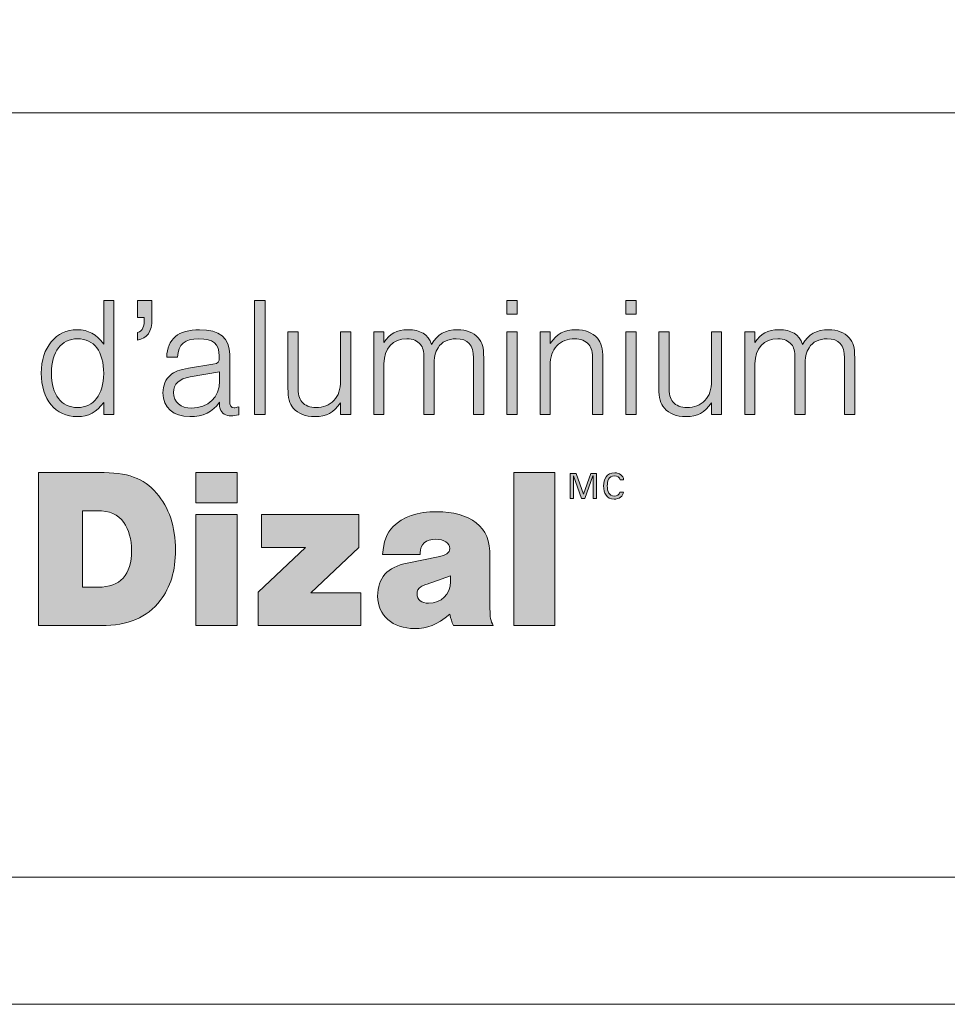
# Model space of a CAD drawing. Units: millimetres. Extents: x 0 to 566, y 0 to 235.
# Drawn here: x 69 to 100, y 0 to 32 of the extents above; entities that cross this region are included whole.
import ezdxf

# ---------------------------------------------------------------- set-up
doc = ezdxf.new("R2010")
doc.units = ezdxf.units.MM
doc.header["$MEASUREMENT"] = 0
doc.layers.add('Calque 1', color=7, linetype='Continuous', lineweight=0)
doc.layers.add('Cartouche', color=7, linetype='Continuous', lineweight=0)

# ---------------------------------------------------------------- blocks, each defined once
blk = doc.blocks.new('Block_1')
at = {"layer": 'Cartouche'}
blk.add_lwpolyline([(0.068, 215.9), (279.468, 215.9), (279.468, 0), (0.068, 0)], close=True, dxfattribs=at)
at = {"layer": 'Cartouche', "color": 254, "lineweight": 9}
blk.add_lwpolyline([(274.268, 4.153), (5.2, 4.153), (5.2, 211.748), (274.268, 211.748)], close=True, dxfattribs=at)
blk = doc.blocks.new('A$C9023')
h = blk.add_hatch(color=256)
edge = h.paths.add_edge_path()
edge.add_spline(control_points=[(51.761, 5.837), (51.761, 5.837), (51.493, 5.837), (51.493, 5.837), (51.493, 5.837), (51.493, 6.151), (51.493, 6.151), (51.306, 5.891), (51.096, 5.779), (50.797, 5.779), (50.226, 5.779), (49.851, 6.232), (49.851, 6.924), (49.851, 7.602), (50.235, 8.065), (50.797, 8.065), (51.087, 8.065), (51.31, 7.944), (51.493, 7.688), (51.493, 7.688), (51.493, 8.833), (51.493, 8.833), (51.493, 8.833), (51.761, 8.833), (51.761, 8.833), (51.761, 8.833), (51.761, 5.837), (51.761, 5.837)], knot_values=[0, 0, 0, 0, 1, 1, 1, 2, 2, 2, 3, 3, 3, 4, 4, 4, 5, 5, 5, 6, 6, 6, 7, 7, 7, 8, 8, 8, 9, 9, 9, 9], degree=3, periodic=1)
edge = h.paths.add_edge_path(flags=16)
edge.add_spline(control_points=[(50.119, 6.924), (50.119, 6.354), (50.378, 6.017), (50.806, 6.017), (51.23, 6.017), (51.493, 6.354), (51.493, 6.911), (51.493, 7.49), (51.239, 7.827), (50.806, 7.827), (50.378, 7.827), (50.119, 7.486), (50.119, 6.924)], knot_values=[0, 0, 0, 0, 1, 1, 1, 2, 2, 2, 3, 3, 3, 4, 4, 4, 4], degree=3, periodic=1)
h = blk.add_hatch(color=256)
edge = h.paths.add_edge_path()
edge.add_spline(control_points=[(52.763, 8.833), (52.763, 8.833), (52.763, 8.344), (52.763, 8.344), (52.763, 8.016), (52.638, 7.836), (52.384, 7.791), (52.384, 7.791), (52.384, 7.993), (52.384, 7.993), (52.522, 8.038), (52.567, 8.132), (52.562, 8.384), (52.562, 8.384), (52.384, 8.384), (52.384, 8.384), (52.384, 8.384), (52.384, 8.833), (52.384, 8.833), (52.384, 8.833), (52.763, 8.833), (52.763, 8.833)], knot_values=[0, 0, 0, 0, 1, 1, 1, 2, 2, 2, 3, 3, 3, 4, 4, 4, 5, 5, 5, 6, 6, 6, 7, 7, 7, 7], degree=3, periodic=1)
h = blk.add_hatch(color=256)
edge = h.paths.add_edge_path()
edge.add_spline(control_points=[(55.74, 5.837), (55.74, 5.837), (55.459, 5.837), (55.459, 5.837), (55.459, 5.837), (55.459, 8.833), (55.459, 8.833), (55.459, 8.833), (55.74, 8.833), (55.74, 8.833), (55.74, 8.833), (55.74, 5.837), (55.74, 5.837)], knot_values=[0, 0, 0, 0, 1, 1, 1, 2, 2, 2, 3, 3, 3, 4, 4, 4, 4], degree=3, periodic=1)
h = blk.add_hatch(color=256)
edge = h.paths.add_edge_path()
edge.add_spline(control_points=[(62.373, 8.474), (62.373, 8.474), (62.105, 8.474), (62.105, 8.474), (62.105, 8.474), (62.105, 8.833), (62.105, 8.833), (62.105, 8.833), (62.373, 8.833), (62.373, 8.833), (62.373, 8.833), (62.373, 8.474), (62.373, 8.474)], knot_values=[0, 0, 0, 0, 1, 1, 1, 2, 2, 2, 3, 3, 3, 4, 4, 4, 4], degree=3, periodic=1)
h = blk.add_hatch(color=256)
edge = h.paths.add_edge_path()
edge.add_spline(control_points=[(65.503, 8.474), (65.503, 8.474), (65.235, 8.474), (65.235, 8.474), (65.235, 8.474), (65.235, 8.833), (65.235, 8.833), (65.235, 8.833), (65.503, 8.833), (65.503, 8.833), (65.503, 8.833), (65.503, 8.474), (65.503, 8.474)], knot_values=[0, 0, 0, 0, 1, 1, 1, 2, 2, 2, 3, 3, 3, 4, 4, 4, 4], degree=3, periodic=1)
h = blk.add_hatch(color=256)
edge = h.paths.add_edge_path()
edge.add_spline(control_points=[(53.151, 7.346), (53.164, 7.823), (53.459, 8.065), (54.017, 8.065), (54.539, 8.065), (54.811, 7.845), (54.811, 7.414), (54.811, 7.414), (54.811, 6.196), (54.811, 6.196), (54.811, 6.066), (54.842, 6.012), (54.923, 6.012), (54.958, 6.012), (54.985, 6.017), (55.052, 6.039), (55.052, 6.039), (55.052, 5.828), (55.052, 5.828), (54.958, 5.81), (54.914, 5.801), (54.851, 5.801), (54.699, 5.801), (54.606, 5.859), (54.561, 5.981), (54.543, 6.035), (54.543, 6.039), (54.543, 6.156), (54.36, 5.9), (54.106, 5.779), (53.762, 5.779), (53.321, 5.779), (53.053, 6.017), (53.053, 6.403), (53.053, 6.592), (53.124, 6.767), (53.249, 6.87), (53.352, 6.96), (53.495, 7.014), (53.727, 7.054), (53.727, 7.054), (54.365, 7.158), (54.365, 7.158), (54.525, 7.185), (54.534, 7.194), (54.534, 7.373), (54.534, 7.697), (54.378, 7.827), (53.999, 7.827), (53.624, 7.827), (53.455, 7.683), (53.437, 7.346), (53.437, 7.346), (53.151, 7.346), (53.151, 7.346)], knot_values=[0, 0, 0, 0, 1, 1, 1, 2, 2, 2, 3, 3, 3, 4, 4, 4, 5, 5, 5, 6, 6, 6, 7, 7, 7, 8, 8, 8, 9, 9, 9, 10, 10, 10, 11, 11, 11, 12, 12, 12, 13, 13, 13, 14, 14, 14, 15, 15, 15, 16, 16, 16, 17, 17, 17, 18, 18, 18, 18], degree=3, periodic=1)
edge = h.paths.add_edge_path(flags=16)
edge.add_spline(control_points=[(53.771, 6.825), (53.477, 6.776), (53.334, 6.641), (53.334, 6.412), (53.334, 6.16), (53.517, 6.003), (53.807, 6.003), (54.244, 6.003), (54.543, 6.291), (54.543, 6.713), (54.543, 6.713), (54.543, 6.96), (54.543, 6.96), (54.543, 6.96), (53.771, 6.825), (53.771, 6.825)], knot_values=[0, 0, 0, 0, 1, 1, 1, 2, 2, 2, 3, 3, 3, 4, 4, 4, 5, 5, 5, 5], degree=3, periodic=1)
h = blk.add_hatch(color=256)
edge = h.paths.add_edge_path()
edge.add_spline(control_points=[(58.87, 8.007), (58.87, 8.007), (58.87, 7.728), (58.87, 7.728), (59.017, 7.962), (59.209, 8.065), (59.499, 8.065), (59.834, 8.065), (60.021, 7.948), (60.124, 7.679), (60.275, 7.944), (60.49, 8.065), (60.811, 8.065), (61.034, 8.065), (61.221, 7.993), (61.347, 7.854), (61.462, 7.728), (61.494, 7.611), (61.494, 7.324), (61.494, 7.324), (61.494, 5.837), (61.494, 5.837), (61.494, 5.837), (61.226, 5.837), (61.226, 5.837), (61.226, 5.837), (61.226, 7.324), (61.226, 7.324), (61.226, 7.661), (61.074, 7.827), (60.766, 7.827), (60.557, 7.827), (60.392, 7.746), (60.293, 7.593), (60.217, 7.472), (60.186, 7.333), (60.186, 7.099), (60.186, 7.099), (60.186, 5.837), (60.186, 5.837), (60.186, 5.837), (59.919, 5.837), (59.919, 5.837), (59.919, 5.837), (59.919, 7.324), (59.919, 7.324), (59.919, 7.499), (59.896, 7.598), (59.829, 7.679), (59.753, 7.773), (59.628, 7.827), (59.472, 7.827), (59.102, 7.827), (58.87, 7.571), (58.87, 7.171), (58.87, 7.171), (58.87, 5.837), (58.87, 5.837), (58.87, 5.837), (58.602, 5.837), (58.602, 5.837), (58.602, 5.837), (58.602, 8.007), (58.602, 8.007), (58.602, 8.007), (58.87, 8.007), (58.87, 8.007)], knot_values=[0, 0, 0, 0, 1, 1, 1, 2, 2, 2, 3, 3, 3, 4, 4, 4, 5, 5, 5, 6, 6, 6, 7, 7, 7, 8, 8, 8, 9, 9, 9, 10, 10, 10, 11, 11, 11, 12, 12, 12, 13, 13, 13, 14, 14, 14, 15, 15, 15, 16, 16, 16, 17, 17, 17, 18, 18, 18, 19, 19, 19, 20, 20, 20, 21, 21, 21, 22, 22, 22, 22], degree=3, periodic=1)
h = blk.add_hatch(color=256)
edge = h.paths.add_edge_path()
edge.add_spline(control_points=[(63.245, 8.007), (63.245, 8.007), (63.245, 7.701), (63.245, 7.701), (63.424, 7.962), (63.611, 8.065), (63.919, 8.065), (64.164, 8.065), (64.356, 7.989), (64.485, 7.841), (64.588, 7.719), (64.628, 7.571), (64.628, 7.319), (64.628, 7.319), (64.628, 5.837), (64.628, 5.837), (64.628, 5.837), (64.361, 5.837), (64.361, 5.837), (64.361, 5.837), (64.361, 7.256), (64.361, 7.256), (64.361, 7.481), (64.334, 7.589), (64.258, 7.679), (64.178, 7.773), (64.044, 7.827), (63.888, 7.827), (63.705, 7.827), (63.535, 7.76), (63.419, 7.638), (63.294, 7.513), (63.245, 7.355), (63.245, 7.113), (63.245, 7.113), (63.245, 5.837), (63.245, 5.837), (63.245, 5.837), (62.977, 5.837), (62.977, 5.837), (62.977, 5.837), (62.977, 8.007), (62.977, 8.007), (62.977, 8.007), (63.245, 8.007), (63.245, 8.007)], knot_values=[0, 0, 0, 0, 1, 1, 1, 2, 2, 2, 3, 3, 3, 4, 4, 4, 5, 5, 5, 6, 6, 6, 7, 7, 7, 8, 8, 8, 9, 9, 9, 10, 10, 10, 11, 11, 11, 12, 12, 12, 13, 13, 13, 14, 14, 14, 15, 15, 15, 15], degree=3, periodic=1)
h = blk.add_hatch(color=256)
edge = h.paths.add_edge_path()
edge.add_spline(control_points=[(68.633, 8.007), (68.633, 8.007), (68.633, 7.728), (68.633, 7.728), (68.78, 7.962), (68.972, 8.065), (69.262, 8.065), (69.597, 8.065), (69.785, 7.948), (69.887, 7.679), (70.039, 7.944), (70.253, 8.065), (70.574, 8.065), (70.798, 8.065), (70.985, 7.993), (71.11, 7.854), (71.226, 7.728), (71.257, 7.611), (71.257, 7.324), (71.257, 7.324), (71.257, 5.837), (71.257, 5.837), (71.257, 5.837), (70.989, 5.837), (70.989, 5.837), (70.989, 5.837), (70.989, 7.324), (70.989, 7.324), (70.989, 7.661), (70.838, 7.827), (70.53, 7.827), (70.32, 7.827), (70.155, 7.746), (70.057, 7.593), (69.981, 7.472), (69.95, 7.333), (69.95, 7.099), (69.95, 7.099), (69.95, 5.837), (69.95, 5.837), (69.95, 5.837), (69.682, 5.837), (69.682, 5.837), (69.682, 5.837), (69.682, 7.324), (69.682, 7.324), (69.682, 7.499), (69.66, 7.598), (69.593, 7.679), (69.517, 7.773), (69.392, 7.827), (69.236, 7.827), (68.865, 7.827), (68.633, 7.571), (68.633, 7.171), (68.633, 7.171), (68.633, 5.837), (68.633, 5.837), (68.633, 5.837), (68.365, 5.837), (68.365, 5.837), (68.365, 5.837), (68.365, 8.007), (68.365, 8.007), (68.365, 8.007), (68.633, 8.007), (68.633, 8.007)], knot_values=[0, 0, 0, 0, 1, 1, 1, 2, 2, 2, 3, 3, 3, 4, 4, 4, 5, 5, 5, 6, 6, 6, 7, 7, 7, 8, 8, 8, 9, 9, 9, 10, 10, 10, 11, 11, 11, 12, 12, 12, 13, 13, 13, 14, 14, 14, 15, 15, 15, 16, 16, 16, 17, 17, 17, 18, 18, 18, 19, 19, 19, 20, 20, 20, 21, 21, 21, 22, 22, 22, 22], degree=3, periodic=1)
h = blk.add_hatch(color=256)
edge = h.paths.add_edge_path()
edge.add_spline(control_points=[(57.725, 5.837), (57.725, 5.837), (57.725, 6.143), (57.725, 6.143), (57.547, 5.882), (57.359, 5.779), (57.051, 5.779), (56.806, 5.779), (56.614, 5.855), (56.484, 6.003), (56.382, 6.125), (56.342, 6.273), (56.342, 6.524), (56.342, 6.524), (56.342, 8.007), (56.342, 8.007), (56.342, 8.007), (56.61, 8.007), (56.61, 8.007), (56.61, 8.007), (56.61, 6.587), (56.61, 6.587), (56.61, 6.363), (56.636, 6.255), (56.712, 6.165), (56.792, 6.071), (56.926, 6.017), (57.083, 6.017), (57.265, 6.017), (57.435, 6.084), (57.551, 6.205), (57.676, 6.331), (57.725, 6.488), (57.725, 6.731), (57.725, 6.731), (57.725, 8.007), (57.725, 8.007), (57.725, 8.007), (57.993, 8.007), (57.993, 8.007), (57.993, 8.007), (57.993, 5.837), (57.993, 5.837), (57.993, 5.837), (57.725, 5.837), (57.725, 5.837)], knot_values=[0, 0, 0, 0, 1, 1, 1, 2, 2, 2, 3, 3, 3, 4, 4, 4, 5, 5, 5, 6, 6, 6, 7, 7, 7, 8, 8, 8, 9, 9, 9, 10, 10, 10, 11, 11, 11, 12, 12, 12, 13, 13, 13, 14, 14, 14, 15, 15, 15, 15], degree=3, periodic=1)
h = blk.add_hatch(color=256)
edge = h.paths.add_edge_path()
edge.add_spline(control_points=[(62.373, 5.837), (62.373, 5.837), (62.105, 5.837), (62.105, 5.837), (62.105, 5.837), (62.105, 8.007), (62.105, 8.007), (62.105, 8.007), (62.373, 8.007), (62.373, 8.007), (62.373, 8.007), (62.373, 5.837), (62.373, 5.837)], knot_values=[0, 0, 0, 0, 1, 1, 1, 2, 2, 2, 3, 3, 3, 4, 4, 4, 4], degree=3, periodic=1)
h = blk.add_hatch(color=256)
edge = h.paths.add_edge_path()
edge.add_spline(control_points=[(65.503, 5.837), (65.503, 5.837), (65.235, 5.837), (65.235, 5.837), (65.235, 5.837), (65.235, 8.007), (65.235, 8.007), (65.235, 8.007), (65.503, 8.007), (65.503, 8.007), (65.503, 8.007), (65.503, 5.837), (65.503, 5.837)], knot_values=[0, 0, 0, 0, 1, 1, 1, 2, 2, 2, 3, 3, 3, 4, 4, 4, 4], degree=3, periodic=1)
h = blk.add_hatch(color=256)
edge = h.paths.add_edge_path()
edge.add_spline(control_points=[(67.488, 5.837), (67.488, 5.837), (67.488, 6.143), (67.488, 6.143), (67.31, 5.882), (67.123, 5.779), (66.815, 5.779), (66.569, 5.779), (66.377, 5.855), (66.248, 6.003), (66.145, 6.125), (66.105, 6.273), (66.105, 6.524), (66.105, 6.524), (66.105, 8.007), (66.105, 8.007), (66.105, 8.007), (66.373, 8.007), (66.373, 8.007), (66.373, 8.007), (66.373, 6.587), (66.373, 6.587), (66.373, 6.363), (66.4, 6.255), (66.475, 6.165), (66.556, 6.071), (66.69, 6.017), (66.846, 6.017), (67.029, 6.017), (67.198, 6.084), (67.314, 6.205), (67.439, 6.331), (67.488, 6.488), (67.488, 6.731), (67.488, 6.731), (67.488, 8.007), (67.488, 8.007), (67.488, 8.007), (67.756, 8.007), (67.756, 8.007), (67.756, 8.007), (67.756, 5.837), (67.756, 5.837), (67.756, 5.837), (67.488, 5.837), (67.488, 5.837)], knot_values=[0, 0, 0, 0, 1, 1, 1, 2, 2, 2, 3, 3, 3, 4, 4, 4, 5, 5, 5, 6, 6, 6, 7, 7, 7, 8, 8, 8, 9, 9, 9, 10, 10, 10, 11, 11, 11, 12, 12, 12, 13, 13, 13, 14, 14, 14, 15, 15, 15, 15], degree=3, periodic=1)
h = blk.add_hatch(color=256)
edge = h.paths.add_edge_path()
edge.add_spline(control_points=[(49.78, 4.312), (49.78, 4.312), (51.37, 4.312), (51.37, 4.312), (52.128, 4.312), (52.539, 4.167), (52.886, 3.768), (53.21, 3.394), (53.383, 2.881), (53.383, 2.271), (53.383, 1.728), (53.25, 1.293), (52.984, 0.943), (52.631, 0.49), (52.145, 0.285), (51.422, 0.285), (51.422, 0.285), (49.78, 0.285), (49.78, 0.285), (49.78, 0.285), (49.78, 4.312), (49.78, 4.312)], knot_values=[0, 0, 0, 0, 1, 1, 1, 2, 2, 2, 3, 3, 3, 4, 4, 4, 5, 5, 5, 6, 6, 6, 7, 7, 7, 7], degree=3, periodic=1)
edge = h.paths.add_edge_path(flags=16)
edge.add_spline(control_points=[(51.347, 1.293), (51.931, 1.293), (52.226, 1.613), (52.226, 2.259), (52.226, 2.555), (52.157, 2.802), (52.024, 2.996), (51.868, 3.213), (51.654, 3.303), (51.313, 3.303), (51.313, 3.303), (50.937, 3.303), (50.937, 3.303), (50.937, 3.303), (50.937, 1.293), (50.937, 1.293), (50.937, 1.293), (51.347, 1.293), (51.347, 1.293)], knot_values=[0, 0, 0, 0, 1, 1, 1, 2, 2, 2, 3, 3, 3, 4, 4, 4, 5, 5, 5, 6, 6, 6, 6], degree=3, periodic=1)
h = blk.add_hatch(color=256)
edge = h.paths.add_edge_path()
edge.add_spline(control_points=[(55.002, 3.509), (55.002, 3.509), (53.92, 3.509), (53.92, 3.509), (53.92, 3.509), (53.92, 4.312), (53.92, 4.312), (53.92, 4.312), (55.002, 4.312), (55.002, 4.312), (55.002, 4.312), (55.002, 3.509), (55.002, 3.509)], knot_values=[0, 0, 0, 0, 1, 1, 1, 2, 2, 2, 3, 3, 3, 4, 4, 4, 4], degree=3, periodic=1)
h = blk.add_hatch(color=256)
edge = h.paths.add_edge_path()
edge.add_spline(control_points=[(63.365, 0.285), (63.365, 0.285), (62.283, 0.285), (62.283, 0.285), (62.283, 0.285), (62.283, 4.312), (62.283, 4.312), (62.283, 4.312), (63.365, 4.312), (63.365, 4.312), (63.365, 4.312), (63.365, 0.285), (63.365, 0.285)], knot_values=[0, 0, 0, 0, 1, 1, 1, 2, 2, 2, 3, 3, 3, 4, 4, 4, 4], degree=3, periodic=1)
h = blk.add_hatch(color=256)
edge = h.paths.add_edge_path()
edge.add_spline(control_points=[(64.372, 4.221), (64.372, 4.221), (64.37, 4.221), (64.37, 4.221), (64.37, 4.221), (64.158, 3.623), (64.158, 3.623), (64.158, 3.623), (64.071, 3.623), (64.071, 3.623), (64.071, 3.623), (63.859, 4.221), (63.859, 4.221), (63.859, 4.221), (63.857, 4.221), (63.857, 4.221), (63.857, 4.221), (63.857, 3.623), (63.857, 3.623), (63.857, 3.623), (63.765, 3.623), (63.765, 3.623), (63.765, 3.623), (63.765, 4.287), (63.765, 4.287), (63.765, 4.287), (63.929, 4.287), (63.929, 4.287), (63.929, 4.287), (64.121, 3.74), (64.121, 3.74), (64.121, 3.74), (64.123, 3.74), (64.123, 3.74), (64.123, 3.74), (64.31, 4.287), (64.31, 4.287), (64.31, 4.287), (64.464, 4.287), (64.464, 4.287), (64.464, 4.287), (64.464, 3.623), (64.464, 3.623), (64.464, 3.623), (64.372, 3.623), (64.372, 3.623), (64.372, 3.623), (64.372, 4.221), (64.372, 4.221)], knot_values=[0, 0, 0, 0, 1, 1, 1, 2, 2, 2, 3, 3, 3, 4, 4, 4, 5, 5, 5, 6, 6, 6, 7, 7, 7, 8, 8, 8, 9, 9, 9, 10, 10, 10, 11, 11, 11, 12, 12, 12, 13, 13, 13, 14, 14, 14, 15, 15, 15, 16, 16, 16, 16], degree=3, periodic=1)
h = blk.add_hatch(color=256)
edge = h.paths.add_edge_path()
edge.add_spline(control_points=[(65.081, 4.116), (65.076, 4.18), (65.008, 4.222), (64.94, 4.222), (64.776, 4.222), (64.746, 4.072), (64.746, 3.955), (64.746, 3.818), (64.787, 3.688), (64.932, 3.688), (65.002, 3.688), (65.067, 3.723), (65.078, 3.794), (65.078, 3.794), (65.175, 3.794), (65.175, 3.794), (65.165, 3.683), (65.053, 3.609), (64.923, 3.609), (64.727, 3.609), (64.649, 3.769), (64.649, 3.955), (64.649, 4.118), (64.721, 4.308), (64.944, 4.301), (65.071, 4.298), (65.167, 4.235), (65.177, 4.116), (65.177, 4.116), (65.081, 4.116), (65.081, 4.116)], knot_values=[0, 0, 0, 0, 1, 1, 1, 2, 2, 2, 3, 3, 3, 4, 4, 4, 5, 5, 5, 6, 6, 6, 7, 7, 7, 8, 8, 8, 9, 9, 9, 10, 10, 10, 10], degree=3, periodic=1)
h = blk.add_hatch(color=256)
edge = h.paths.add_edge_path()
edge.add_spline(control_points=[(55.002, 0.285), (55.002, 0.285), (53.92, 0.285), (53.92, 0.285), (53.92, 0.285), (53.92, 3.201), (53.92, 3.201), (53.92, 3.201), (55.002, 3.201), (55.002, 3.201), (55.002, 3.201), (55.002, 0.285), (55.002, 0.285)], knot_values=[0, 0, 0, 0, 1, 1, 1, 2, 2, 2, 3, 3, 3, 4, 4, 4, 4], degree=3, periodic=1)
h = blk.add_hatch(color=256)
edge = h.paths.add_edge_path()
edge.add_spline(control_points=[(58.258, 0.285), (58.258, 0.285), (55.557, 0.285), (55.557, 0.285), (55.557, 0.285), (55.557, 1.16), (55.557, 1.16), (55.557, 1.16), (56.801, 2.338), (56.801, 2.338), (56.801, 2.338), (55.644, 2.338), (55.644, 2.338), (55.644, 2.338), (55.644, 3.201), (55.644, 3.201), (55.644, 3.201), (58.206, 3.201), (58.206, 3.201), (58.206, 3.201), (58.206, 2.338), (58.206, 2.338), (58.206, 2.338), (56.945, 1.148), (56.945, 1.148), (56.945, 1.148), (58.258, 1.148), (58.258, 1.148), (58.258, 1.148), (58.258, 0.285), (58.258, 0.285)], knot_values=[0, 0, 0, 0, 1, 1, 1, 2, 2, 2, 3, 3, 3, 4, 4, 4, 5, 5, 5, 6, 6, 6, 7, 7, 7, 8, 8, 8, 9, 9, 9, 10, 10, 10, 10], degree=3, periodic=1)
h = blk.add_hatch(color=256)
edge = h.paths.add_edge_path()
edge.add_spline(control_points=[(58.831, 2.15), (58.86, 2.5), (58.94, 2.706), (59.114, 2.893), (59.357, 3.14), (59.756, 3.279), (60.259, 3.279), (60.693, 3.279), (61.04, 3.183), (61.3, 2.983), (61.549, 2.79), (61.659, 2.519), (61.659, 2.09), (61.659, 2.09), (61.659, 0.72), (61.659, 0.72), (61.659, 0.502), (61.676, 0.412), (61.746, 0.285), (61.746, 0.285), (60.699, 0.285), (60.699, 0.285), (60.652, 0.388), (60.629, 0.454), (60.606, 0.581), (60.248, 0.297), (60.022, 0.206), (59.675, 0.206), (59.097, 0.206), (58.703, 0.551), (58.703, 1.058), (58.703, 1.541), (58.958, 1.818), (59.484, 1.927), (59.484, 1.927), (60.294, 2.09), (60.294, 2.09), (60.508, 2.132), (60.6, 2.199), (60.6, 2.307), (60.6, 2.458), (60.456, 2.555), (60.236, 2.555), (59.976, 2.555), (59.82, 2.422), (59.82, 2.193), (59.82, 2.193), (59.82, 2.15), (59.82, 2.15), (59.82, 2.15), (58.831, 2.15), (58.831, 2.15)], knot_values=[0, 0, 0, 0, 1, 1, 1, 2, 2, 2, 3, 3, 3, 4, 4, 4, 5, 5, 5, 6, 6, 6, 7, 7, 7, 8, 8, 8, 9, 9, 9, 10, 10, 10, 11, 11, 11, 12, 12, 12, 13, 13, 13, 14, 14, 14, 15, 15, 15, 16, 16, 16, 17, 17, 17, 17], degree=3, periodic=1)
edge = h.paths.add_edge_path(flags=16)
edge.add_spline(control_points=[(60.155, 1.426), (59.906, 1.341), (59.906, 1.341), (59.843, 1.305), (59.773, 1.263), (59.739, 1.197), (59.739, 1.118), (59.739, 0.967), (59.86, 0.871), (60.045, 0.871), (60.381, 0.871), (60.618, 1.106), (60.618, 1.438), (60.618, 1.438), (60.618, 1.595), (60.618, 1.595), (60.618, 1.595), (60.155, 1.426), (60.155, 1.426)], knot_values=[0, 0, 0, 0, 1, 1, 1, 2, 2, 2, 3, 3, 3, 4, 4, 4, 5, 5, 5, 6, 6, 6, 6], degree=3, periodic=1)
at = {"layer": 'Calque 1'}
for points, knots in [([(51.761, 5.837), (51.761, 5.837), (51.493, 5.837), (51.493, 5.837), (51.493, 5.837), (51.493, 6.151), (51.493, 6.151), (51.306, 5.891), (51.096, 5.779), (50.797, 5.779), (50.226, 5.779), (49.851, 6.232), (49.851, 6.924), (49.851, 7.602), (50.235, 8.065), (50.797, 8.065), (51.087, 8.065), (51.31, 7.944), (51.493, 7.688), (51.493, 7.688), (51.493, 8.833), (51.493, 8.833), (51.493, 8.833), (51.761, 8.833), (51.761, 8.833), (51.761, 8.833), (51.761, 5.837), (51.761, 5.837)], [0, 0, 0, 0, 1, 1, 1, 2, 2, 2, 3, 3, 3, 4, 4, 4, 5, 5, 5, 6, 6, 6, 7, 7, 7, 8, 8, 8, 9, 9, 9, 9]), ([(52.763, 8.833), (52.763, 8.833), (52.763, 8.344), (52.763, 8.344), (52.763, 8.016), (52.638, 7.836), (52.384, 7.791), (52.384, 7.791), (52.384, 7.993), (52.384, 7.993), (52.522, 8.038), (52.567, 8.132), (52.562, 8.384), (52.562, 8.384), (52.384, 8.384), (52.384, 8.384), (52.384, 8.384), (52.384, 8.833), (52.384, 8.833), (52.384, 8.833), (52.763, 8.833), (52.763, 8.833)], [0, 0, 0, 0, 1, 1, 1, 2, 2, 2, 3, 3, 3, 4, 4, 4, 5, 5, 5, 6, 6, 6, 7, 7, 7, 7]), ([(55.74, 5.837), (55.74, 5.837), (55.459, 5.837), (55.459, 5.837), (55.459, 5.837), (55.459, 8.833), (55.459, 8.833), (55.459, 8.833), (55.74, 8.833), (55.74, 8.833), (55.74, 8.833), (55.74, 5.837), (55.74, 5.837)], [0, 0, 0, 0, 1, 1, 1, 2, 2, 2, 3, 3, 3, 4, 4, 4, 4]), ([(62.373, 8.474), (62.373, 8.474), (62.105, 8.474), (62.105, 8.474), (62.105, 8.474), (62.105, 8.833), (62.105, 8.833), (62.105, 8.833), (62.373, 8.833), (62.373, 8.833), (62.373, 8.833), (62.373, 8.474), (62.373, 8.474)], [0, 0, 0, 0, 1, 1, 1, 2, 2, 2, 3, 3, 3, 4, 4, 4, 4]), ([(65.503, 8.474), (65.503, 8.474), (65.235, 8.474), (65.235, 8.474), (65.235, 8.474), (65.235, 8.833), (65.235, 8.833), (65.235, 8.833), (65.503, 8.833), (65.503, 8.833), (65.503, 8.833), (65.503, 8.474), (65.503, 8.474)], [0, 0, 0, 0, 1, 1, 1, 2, 2, 2, 3, 3, 3, 4, 4, 4, 4]), ([(53.151, 7.346), (53.164, 7.823), (53.459, 8.065), (54.017, 8.065), (54.539, 8.065), (54.811, 7.845), (54.811, 7.414), (54.811, 7.414), (54.811, 6.196), (54.811, 6.196), (54.811, 6.066), (54.842, 6.012), (54.923, 6.012), (54.958, 6.012), (54.985, 6.017), (55.052, 6.039), (55.052, 6.039), (55.052, 5.828), (55.052, 5.828), (54.958, 5.81), (54.914, 5.801), (54.851, 5.801), (54.699, 5.801), (54.606, 5.859), (54.561, 5.981), (54.543, 6.035), (54.543, 6.039), (54.543, 6.156), (54.36, 5.9), (54.106, 5.779), (53.762, 5.779), (53.321, 5.779), (53.053, 6.017), (53.053, 6.403), (53.053, 6.592), (53.124, 6.767), (53.249, 6.87), (53.352, 6.96), (53.495, 7.014), (53.727, 7.054), (53.727, 7.054), (54.365, 7.158), (54.365, 7.158), (54.525, 7.185), (54.534, 7.194), (54.534, 7.373), (54.534, 7.697), (54.378, 7.827), (53.999, 7.827), (53.624, 7.827), (53.455, 7.683), (53.437, 7.346), (53.437, 7.346), (53.151, 7.346), (53.151, 7.346)], [0, 0, 0, 0, 1, 1, 1, 2, 2, 2, 3, 3, 3, 4, 4, 4, 5, 5, 5, 6, 6, 6, 7, 7, 7, 8, 8, 8, 9, 9, 9, 10, 10, 10, 11, 11, 11, 12, 12, 12, 13, 13, 13, 14, 14, 14, 15, 15, 15, 16, 16, 16, 17, 17, 17, 18, 18, 18, 18]), ([(58.87, 8.007), (58.87, 8.007), (58.87, 7.728), (58.87, 7.728), (59.017, 7.962), (59.209, 8.065), (59.499, 8.065), (59.834, 8.065), (60.021, 7.948), (60.124, 7.679), (60.275, 7.944), (60.49, 8.065), (60.811, 8.065), (61.034, 8.065), (61.221, 7.993), (61.347, 7.854), (61.462, 7.728), (61.494, 7.611), (61.494, 7.324), (61.494, 7.324), (61.494, 5.837), (61.494, 5.837), (61.494, 5.837), (61.226, 5.837), (61.226, 5.837), (61.226, 5.837), (61.226, 7.324), (61.226, 7.324), (61.226, 7.661), (61.074, 7.827), (60.766, 7.827), (60.557, 7.827), (60.392, 7.746), (60.293, 7.593), (60.217, 7.472), (60.186, 7.333), (60.186, 7.099), (60.186, 7.099), (60.186, 5.837), (60.186, 5.837), (60.186, 5.837), (59.919, 5.837), (59.919, 5.837), (59.919, 5.837), (59.919, 7.324), (59.919, 7.324), (59.919, 7.499), (59.896, 7.598), (59.829, 7.679), (59.753, 7.773), (59.628, 7.827), (59.472, 7.827), (59.102, 7.827), (58.87, 7.571), (58.87, 7.171), (58.87, 7.171), (58.87, 5.837), (58.87, 5.837), (58.87, 5.837), (58.602, 5.837), (58.602, 5.837), (58.602, 5.837), (58.602, 8.007), (58.602, 8.007), (58.602, 8.007), (58.87, 8.007), (58.87, 8.007)], [0, 0, 0, 0, 1, 1, 1, 2, 2, 2, 3, 3, 3, 4, 4, 4, 5, 5, 5, 6, 6, 6, 7, 7, 7, 8, 8, 8, 9, 9, 9, 10, 10, 10, 11, 11, 11, 12, 12, 12, 13, 13, 13, 14, 14, 14, 15, 15, 15, 16, 16, 16, 17, 17, 17, 18, 18, 18, 19, 19, 19, 20, 20, 20, 21, 21, 21, 22, 22, 22, 22]), ([(63.245, 8.007), (63.245, 8.007), (63.245, 7.701), (63.245, 7.701), (63.424, 7.962), (63.611, 8.065), (63.919, 8.065), (64.164, 8.065), (64.356, 7.989), (64.485, 7.841), (64.588, 7.719), (64.628, 7.571), (64.628, 7.319), (64.628, 7.319), (64.628, 5.837), (64.628, 5.837), (64.628, 5.837), (64.361, 5.837), (64.361, 5.837), (64.361, 5.837), (64.361, 7.256), (64.361, 7.256), (64.361, 7.481), (64.334, 7.589), (64.258, 7.679), (64.178, 7.773), (64.044, 7.827), (63.888, 7.827), (63.705, 7.827), (63.535, 7.76), (63.419, 7.638), (63.294, 7.513), (63.245, 7.355), (63.245, 7.113), (63.245, 7.113), (63.245, 5.837), (63.245, 5.837), (63.245, 5.837), (62.977, 5.837), (62.977, 5.837), (62.977, 5.837), (62.977, 8.007), (62.977, 8.007), (62.977, 8.007), (63.245, 8.007), (63.245, 8.007)], [0, 0, 0, 0, 1, 1, 1, 2, 2, 2, 3, 3, 3, 4, 4, 4, 5, 5, 5, 6, 6, 6, 7, 7, 7, 8, 8, 8, 9, 9, 9, 10, 10, 10, 11, 11, 11, 12, 12, 12, 13, 13, 13, 14, 14, 14, 15, 15, 15, 15]), ([(68.633, 8.007), (68.633, 8.007), (68.633, 7.728), (68.633, 7.728), (68.78, 7.962), (68.972, 8.065), (69.262, 8.065), (69.597, 8.065), (69.785, 7.948), (69.887, 7.679), (70.039, 7.944), (70.253, 8.065), (70.574, 8.065), (70.798, 8.065), (70.985, 7.993), (71.11, 7.854), (71.226, 7.728), (71.257, 7.611), (71.257, 7.324), (71.257, 7.324), (71.257, 5.837), (71.257, 5.837), (71.257, 5.837), (70.989, 5.837), (70.989, 5.837), (70.989, 5.837), (70.989, 7.324), (70.989, 7.324), (70.989, 7.661), (70.838, 7.827), (70.53, 7.827), (70.32, 7.827), (70.155, 7.746), (70.057, 7.593), (69.981, 7.472), (69.95, 7.333), (69.95, 7.099), (69.95, 7.099), (69.95, 5.837), (69.95, 5.837), (69.95, 5.837), (69.682, 5.837), (69.682, 5.837), (69.682, 5.837), (69.682, 7.324), (69.682, 7.324), (69.682, 7.499), (69.66, 7.598), (69.593, 7.679), (69.517, 7.773), (69.392, 7.827), (69.236, 7.827), (68.865, 7.827), (68.633, 7.571), (68.633, 7.171), (68.633, 7.171), (68.633, 5.837), (68.633, 5.837), (68.633, 5.837), (68.365, 5.837), (68.365, 5.837), (68.365, 5.837), (68.365, 8.007), (68.365, 8.007), (68.365, 8.007), (68.633, 8.007), (68.633, 8.007)], [0, 0, 0, 0, 1, 1, 1, 2, 2, 2, 3, 3, 3, 4, 4, 4, 5, 5, 5, 6, 6, 6, 7, 7, 7, 8, 8, 8, 9, 9, 9, 10, 10, 10, 11, 11, 11, 12, 12, 12, 13, 13, 13, 14, 14, 14, 15, 15, 15, 16, 16, 16, 17, 17, 17, 18, 18, 18, 19, 19, 19, 20, 20, 20, 21, 21, 21, 22, 22, 22, 22]), ([(50.119, 6.924), (50.119, 6.354), (50.378, 6.017), (50.806, 6.017), (51.23, 6.017), (51.493, 6.354), (51.493, 6.911), (51.493, 7.49), (51.239, 7.827), (50.806, 7.827), (50.378, 7.827), (50.119, 7.486), (50.119, 6.924)], [0, 0, 0, 0, 1, 1, 1, 2, 2, 2, 3, 3, 3, 4, 4, 4, 4]), ([(57.725, 5.837), (57.725, 5.837), (57.725, 6.143), (57.725, 6.143), (57.547, 5.882), (57.359, 5.779), (57.051, 5.779), (56.806, 5.779), (56.614, 5.855), (56.484, 6.003), (56.382, 6.125), (56.342, 6.273), (56.342, 6.524), (56.342, 6.524), (56.342, 8.007), (56.342, 8.007), (56.342, 8.007), (56.61, 8.007), (56.61, 8.007), (56.61, 8.007), (56.61, 6.587), (56.61, 6.587), (56.61, 6.363), (56.636, 6.255), (56.712, 6.165), (56.792, 6.071), (56.926, 6.017), (57.083, 6.017), (57.265, 6.017), (57.435, 6.084), (57.551, 6.205), (57.676, 6.331), (57.725, 6.488), (57.725, 6.731), (57.725, 6.731), (57.725, 8.007), (57.725, 8.007), (57.725, 8.007), (57.993, 8.007), (57.993, 8.007), (57.993, 8.007), (57.993, 5.837), (57.993, 5.837), (57.993, 5.837), (57.725, 5.837), (57.725, 5.837)], [0, 0, 0, 0, 1, 1, 1, 2, 2, 2, 3, 3, 3, 4, 4, 4, 5, 5, 5, 6, 6, 6, 7, 7, 7, 8, 8, 8, 9, 9, 9, 10, 10, 10, 11, 11, 11, 12, 12, 12, 13, 13, 13, 14, 14, 14, 15, 15, 15, 15]), ([(62.373, 5.837), (62.373, 5.837), (62.105, 5.837), (62.105, 5.837), (62.105, 5.837), (62.105, 8.007), (62.105, 8.007), (62.105, 8.007), (62.373, 8.007), (62.373, 8.007), (62.373, 8.007), (62.373, 5.837), (62.373, 5.837)], [0, 0, 0, 0, 1, 1, 1, 2, 2, 2, 3, 3, 3, 4, 4, 4, 4]), ([(65.503, 5.837), (65.503, 5.837), (65.235, 5.837), (65.235, 5.837), (65.235, 5.837), (65.235, 8.007), (65.235, 8.007), (65.235, 8.007), (65.503, 8.007), (65.503, 8.007), (65.503, 8.007), (65.503, 5.837), (65.503, 5.837)], [0, 0, 0, 0, 1, 1, 1, 2, 2, 2, 3, 3, 3, 4, 4, 4, 4]), ([(67.488, 5.837), (67.488, 5.837), (67.488, 6.143), (67.488, 6.143), (67.31, 5.882), (67.123, 5.779), (66.815, 5.779), (66.569, 5.779), (66.377, 5.855), (66.248, 6.003), (66.145, 6.125), (66.105, 6.273), (66.105, 6.524), (66.105, 6.524), (66.105, 8.007), (66.105, 8.007), (66.105, 8.007), (66.373, 8.007), (66.373, 8.007), (66.373, 8.007), (66.373, 6.587), (66.373, 6.587), (66.373, 6.363), (66.4, 6.255), (66.475, 6.165), (66.556, 6.071), (66.69, 6.017), (66.846, 6.017), (67.029, 6.017), (67.198, 6.084), (67.314, 6.205), (67.439, 6.331), (67.488, 6.488), (67.488, 6.731), (67.488, 6.731), (67.488, 8.007), (67.488, 8.007), (67.488, 8.007), (67.756, 8.007), (67.756, 8.007), (67.756, 8.007), (67.756, 5.837), (67.756, 5.837), (67.756, 5.837), (67.488, 5.837), (67.488, 5.837)], [0, 0, 0, 0, 1, 1, 1, 2, 2, 2, 3, 3, 3, 4, 4, 4, 5, 5, 5, 6, 6, 6, 7, 7, 7, 8, 8, 8, 9, 9, 9, 10, 10, 10, 11, 11, 11, 12, 12, 12, 13, 13, 13, 14, 14, 14, 15, 15, 15, 15]), ([(53.771, 6.825), (53.477, 6.776), (53.334, 6.641), (53.334, 6.412), (53.334, 6.16), (53.517, 6.003), (53.807, 6.003), (54.244, 6.003), (54.543, 6.291), (54.543, 6.713), (54.543, 6.713), (54.543, 6.96), (54.543, 6.96), (54.543, 6.96), (53.771, 6.825), (53.771, 6.825)], [0, 0, 0, 0, 1, 1, 1, 2, 2, 2, 3, 3, 3, 4, 4, 4, 5, 5, 5, 5]), ([(49.78, 4.312), (49.78, 4.312), (51.37, 4.312), (51.37, 4.312), (52.128, 4.312), (52.539, 4.167), (52.886, 3.768), (53.21, 3.394), (53.383, 2.881), (53.383, 2.271), (53.383, 1.728), (53.25, 1.293), (52.984, 0.943), (52.631, 0.49), (52.145, 0.285), (51.422, 0.285), (51.422, 0.285), (49.78, 0.285), (49.78, 0.285), (49.78, 0.285), (49.78, 4.312), (49.78, 4.312)], [0, 0, 0, 0, 1, 1, 1, 2, 2, 2, 3, 3, 3, 4, 4, 4, 5, 5, 5, 6, 6, 6, 7, 7, 7, 7]), ([(55.002, 3.509), (55.002, 3.509), (53.92, 3.509), (53.92, 3.509), (53.92, 3.509), (53.92, 4.312), (53.92, 4.312), (53.92, 4.312), (55.002, 4.312), (55.002, 4.312), (55.002, 4.312), (55.002, 3.509), (55.002, 3.509)], [0, 0, 0, 0, 1, 1, 1, 2, 2, 2, 3, 3, 3, 4, 4, 4, 4]), ([(63.365, 0.285), (63.365, 0.285), (62.283, 0.285), (62.283, 0.285), (62.283, 0.285), (62.283, 4.312), (62.283, 4.312), (62.283, 4.312), (63.365, 4.312), (63.365, 4.312), (63.365, 4.312), (63.365, 0.285), (63.365, 0.285)], [0, 0, 0, 0, 1, 1, 1, 2, 2, 2, 3, 3, 3, 4, 4, 4, 4]), ([(64.372, 4.221), (64.372, 4.221), (64.37, 4.221), (64.37, 4.221), (64.37, 4.221), (64.158, 3.623), (64.158, 3.623), (64.158, 3.623), (64.071, 3.623), (64.071, 3.623), (64.071, 3.623), (63.859, 4.221), (63.859, 4.221), (63.859, 4.221), (63.857, 4.221), (63.857, 4.221), (63.857, 4.221), (63.857, 3.623), (63.857, 3.623), (63.857, 3.623), (63.765, 3.623), (63.765, 3.623), (63.765, 3.623), (63.765, 4.287), (63.765, 4.287), (63.765, 4.287), (63.929, 4.287), (63.929, 4.287), (63.929, 4.287), (64.121, 3.74), (64.121, 3.74), (64.121, 3.74), (64.123, 3.74), (64.123, 3.74), (64.123, 3.74), (64.31, 4.287), (64.31, 4.287), (64.31, 4.287), (64.464, 4.287), (64.464, 4.287), (64.464, 4.287), (64.464, 3.623), (64.464, 3.623), (64.464, 3.623), (64.372, 3.623), (64.372, 3.623), (64.372, 3.623), (64.372, 4.221), (64.372, 4.221)], [0, 0, 0, 0, 1, 1, 1, 2, 2, 2, 3, 3, 3, 4, 4, 4, 5, 5, 5, 6, 6, 6, 7, 7, 7, 8, 8, 8, 9, 9, 9, 10, 10, 10, 11, 11, 11, 12, 12, 12, 13, 13, 13, 14, 14, 14, 15, 15, 15, 16, 16, 16, 16]), ([(65.081, 4.116), (65.076, 4.18), (65.008, 4.222), (64.94, 4.222), (64.776, 4.222), (64.746, 4.072), (64.746, 3.955), (64.746, 3.818), (64.787, 3.688), (64.932, 3.688), (65.002, 3.688), (65.067, 3.723), (65.078, 3.794), (65.078, 3.794), (65.175, 3.794), (65.175, 3.794), (65.165, 3.683), (65.053, 3.609), (64.923, 3.609), (64.727, 3.609), (64.649, 3.769), (64.649, 3.955), (64.649, 4.118), (64.721, 4.308), (64.944, 4.301), (65.071, 4.298), (65.167, 4.235), (65.177, 4.116), (65.177, 4.116), (65.081, 4.116), (65.081, 4.116)], [0, 0, 0, 0, 1, 1, 1, 2, 2, 2, 3, 3, 3, 4, 4, 4, 5, 5, 5, 6, 6, 6, 7, 7, 7, 8, 8, 8, 9, 9, 9, 10, 10, 10, 10]), ([(51.347, 1.293), (51.931, 1.293), (52.226, 1.613), (52.226, 2.259), (52.226, 2.555), (52.157, 2.802), (52.024, 2.996), (51.868, 3.213), (51.654, 3.303), (51.313, 3.303), (51.313, 3.303), (50.937, 3.303), (50.937, 3.303), (50.937, 3.303), (50.937, 1.293), (50.937, 1.293), (50.937, 1.293), (51.347, 1.293), (51.347, 1.293)], [0, 0, 0, 0, 1, 1, 1, 2, 2, 2, 3, 3, 3, 4, 4, 4, 5, 5, 5, 6, 6, 6, 6]), ([(55.002, 0.285), (55.002, 0.285), (53.92, 0.285), (53.92, 0.285), (53.92, 0.285), (53.92, 3.201), (53.92, 3.201), (53.92, 3.201), (55.002, 3.201), (55.002, 3.201), (55.002, 3.201), (55.002, 0.285), (55.002, 0.285)], [0, 0, 0, 0, 1, 1, 1, 2, 2, 2, 3, 3, 3, 4, 4, 4, 4]), ([(58.258, 0.285), (58.258, 0.285), (55.557, 0.285), (55.557, 0.285), (55.557, 0.285), (55.557, 1.16), (55.557, 1.16), (55.557, 1.16), (56.801, 2.338), (56.801, 2.338), (56.801, 2.338), (55.644, 2.338), (55.644, 2.338), (55.644, 2.338), (55.644, 3.201), (55.644, 3.201), (55.644, 3.201), (58.206, 3.201), (58.206, 3.201), (58.206, 3.201), (58.206, 2.338), (58.206, 2.338), (58.206, 2.338), (56.945, 1.148), (56.945, 1.148), (56.945, 1.148), (58.258, 1.148), (58.258, 1.148), (58.258, 1.148), (58.258, 0.285), (58.258, 0.285)], [0, 0, 0, 0, 1, 1, 1, 2, 2, 2, 3, 3, 3, 4, 4, 4, 5, 5, 5, 6, 6, 6, 7, 7, 7, 8, 8, 8, 9, 9, 9, 10, 10, 10, 10]), ([(58.831, 2.15), (58.86, 2.5), (58.94, 2.706), (59.114, 2.893), (59.357, 3.14), (59.756, 3.279), (60.259, 3.279), (60.693, 3.279), (61.04, 3.183), (61.3, 2.983), (61.549, 2.79), (61.659, 2.519), (61.659, 2.09), (61.659, 2.09), (61.659, 0.72), (61.659, 0.72), (61.659, 0.502), (61.676, 0.412), (61.746, 0.285), (61.746, 0.285), (60.699, 0.285), (60.699, 0.285), (60.652, 0.388), (60.629, 0.454), (60.606, 0.581), (60.248, 0.297), (60.022, 0.206), (59.675, 0.206), (59.097, 0.206), (58.703, 0.551), (58.703, 1.058), (58.703, 1.541), (58.958, 1.818), (59.484, 1.927), (59.484, 1.927), (60.294, 2.09), (60.294, 2.09), (60.508, 2.132), (60.6, 2.199), (60.6, 2.307), (60.6, 2.458), (60.456, 2.555), (60.236, 2.555), (59.976, 2.555), (59.82, 2.422), (59.82, 2.193), (59.82, 2.193), (59.82, 2.15), (59.82, 2.15), (59.82, 2.15), (58.831, 2.15), (58.831, 2.15)], [0, 0, 0, 0, 1, 1, 1, 2, 2, 2, 3, 3, 3, 4, 4, 4, 5, 5, 5, 6, 6, 6, 7, 7, 7, 8, 8, 8, 9, 9, 9, 10, 10, 10, 11, 11, 11, 12, 12, 12, 13, 13, 13, 14, 14, 14, 15, 15, 15, 16, 16, 16, 17, 17, 17, 17]), ([(60.155, 1.426), (59.906, 1.341), (59.906, 1.341), (59.843, 1.305), (59.773, 1.263), (59.739, 1.197), (59.739, 1.118), (59.739, 0.967), (59.86, 0.871), (60.045, 0.871), (60.381, 0.871), (60.618, 1.106), (60.618, 1.438), (60.618, 1.438), (60.618, 1.595), (60.618, 1.595), (60.618, 1.595), (60.155, 1.426), (60.155, 1.426)], [0, 0, 0, 0, 1, 1, 1, 2, 2, 2, 3, 3, 3, 4, 4, 4, 5, 5, 5, 6, 6, 6, 6])]:
    blk.add_open_spline(points, degree=3, knots=knots, dxfattribs=at)

msp = doc.modelspace()

# ---------------------------------------------------------------- linework, layer by layer
at = {"layer": 'Cartouche', "color": 254, "lineweight": 5}
msp.add_line((5.2, 29.143), (173.176, 29.143), dxfattribs=at)
at = {"layer": 'Cartouche'}
msp.add_lwpolyline([(0.068, 215.9), (279.468, 215.9), (279.468, 0), (0.068, 0)], close=True, dxfattribs=at)
msp.add_lwpolyline([(0.068, 215.9), (279.468, 215.9), (279.468, 0), (0.068, 0)], close=True, dxfattribs=at)
msp.add_lwpolyline([(0.068, 215.9), (279.468, 215.9), (279.468, 0), (0.068, 0)], close=True, dxfattribs=at)
msp.add_lwpolyline([(0.068, 215.9), (279.468, 215.9), (279.468, 0), (0.068, 0)], close=True, dxfattribs=at)
msp.add_lwpolyline([(0.068, 215.9), (279.468, 215.9), (279.468, 0), (0.068, 0)], close=True, dxfattribs=at)
msp.add_lwpolyline([(0.068, 215.9), (279.468, 215.9), (279.468, 0), (0.068, 0)], close=True, dxfattribs=at)
msp.add_lwpolyline([(0.068, 215.9), (279.468, 215.9), (279.468, 0), (0.068, 0)], close=True, dxfattribs=at)

# ---------------------------------------------------------------- block references
msp.add_blockref('Block_1', (0, 0), dxfattribs=at)
at = {"layer": 'Cartouche', "xscale": 1.24268441851655, "yscale": 1.24268441851655, "zscale": 1.24268441851655}
msp.add_blockref('A$C9023', (7.976, 12.027), dxfattribs=at)

doc.saveas('drawing.dxf')
